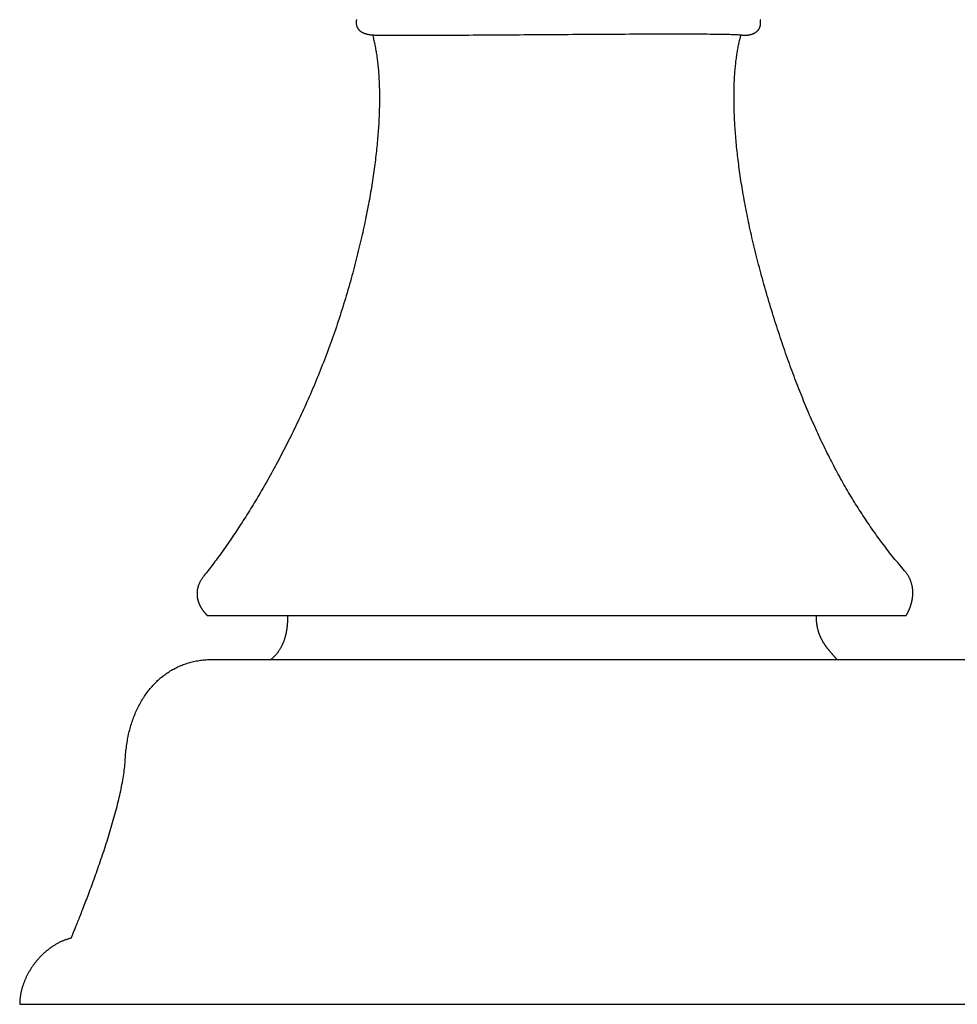
# Model space of a CAD drawing. Extents: x -4.48 to 4.48, y -0.01 to 5.18.
# Drawn here: x -3.19 to -1.11, y 0 to 2.18 of the extents above; entities that cross this region are included whole.
import ezdxf

# ---------------------------------------------------------------- set-up
doc = ezdxf.new("R2010")
doc.units = 0
doc.layers.get('0').update_dxf_attribs({"linetype": 'CONTINUOUS'})

msp = doc.modelspace()

# ---------------------------------------------------------------- linework, layer by layer
for p, q in [((-2.772696, 0.860178), (-1.227304, 0.860178)), ((-3.1875, 0), (3.1875, 0))]:
    msp.add_line(p, q)
for points in [[(-2.44284, 2.17836, 0), (-2.44299, 2.17757, 0), (-2.44312, 2.17679, 0), (-2.44323, 2.17601, 0), (-2.44332, 2.17523, 0), (-2.4434, 2.17446, 0), (-2.44346, 2.1737, 0), (-2.44349, 2.17294, 0), (-2.44352, 2.17218, 0), (-2.44352, 2.17143, 0), (-2.4435, 2.17069, 0), (-2.44346, 2.16995, 0), (-2.44341, 2.16922, 0), (-2.44333, 2.1685, 0), (-2.44324, 2.16778, 0), (-2.44313, 2.16707, 0), (-2.443, 2.16637, 0), (-2.44284, 2.16567, 0), (-2.44267, 2.16498, 0), (-2.44248, 2.1643, 0), (-2.44226, 2.16363, 0), (-2.44203, 2.16296, 0), (-2.44178, 2.16231, 0), (-2.4415, 2.16166, 0), (-2.44121, 2.16102, 0), (-2.44089, 2.16039, 0), (-2.44055, 2.15976, 0), (-2.44019, 2.15915, 0), (-2.43981, 2.15855, 0), (-2.43941, 2.15795, 0), (-2.43899, 2.15737, 0), (-2.43854, 2.15679, 0), (-2.43807, 2.15622, 0), (-2.43758, 2.15567, 0), (-2.43707, 2.15512, 0), (-2.43653, 2.15459, 0), (-2.43597, 2.15407, 0), (-2.43539, 2.15355, 0), (-2.43479, 2.15305, 0), (-2.43416, 2.15256, 0), (-2.43351, 2.15208, 0), (-2.43284, 2.15162, 0), (-2.43214, 2.15116, 0), (-2.43142, 2.15072, 0), (-2.43067, 2.15028, 0), (-2.4299, 2.14987, 0), (-2.42911, 2.14946, 0), (-2.42829, 2.14907, 0), (-2.42745, 2.14869, 0), (-2.42658, 2.14832, 0), (-2.42569, 2.14796, 0), (-2.42477, 2.14762, 0), (-2.42383, 2.1473, 0), (-2.42286, 2.14698, 0), (-2.42187, 2.14668, 0), (-2.42085, 2.1464, 0), (-2.41981, 2.14613, 0), (-2.41874, 2.14587, 0), (-2.41764, 2.14563, 0), (-2.41652, 2.14541, 0), (-2.41537, 2.1452, 0), (-2.41419, 2.145, 0), (-2.41299, 2.14482, 0), (-2.41176, 2.14466, 0), (-2.41051, 2.14451, 0), (-2.40923, 2.14438, 0), (-2.40792, 2.14426, 0), (-2.4065, 2.14416, 0), (-2.40476, 2.14406, 0), (-2.40267, 2.14397, 0), (-2.40024, 2.14388, 0), (-2.39749, 2.14381, 0), (-2.39441, 2.14374, 0), (-2.39102, 2.14368, 0), (-2.38731, 2.14362, 0), (-2.3833, 2.14357, 0), (-2.37899, 2.14352, 0), (-2.3744, 2.14349, 0), (-2.36952, 2.14345, 0), (-2.36436, 2.14343, 0), (-2.35893, 2.14341, 0), (-2.35324, 2.14339, 0), (-2.3473, 2.14338, 0), (-2.3411, 2.14337, 0), (-2.33466, 2.14337, 0), (-2.32798, 2.14338, 0), (-2.32107, 2.14339, 0), (-2.31393, 2.1434, 0), (-2.30658, 2.14342, 0), (-2.29902, 2.14344, 0), (-2.29126, 2.14346, 0), (-2.2833, 2.14349, 0), (-2.27514, 2.14353, 0), (-2.26681, 2.14356, 0), (-2.25829, 2.1436, 0), (-2.24961, 2.14364, 0), (-2.24076, 2.14369, 0), (-2.23176, 2.14374, 0), (-2.2226, 2.14379, 0), (-2.2133, 2.14385, 0), (-2.20386, 2.1439, 0), (-2.19429, 2.14396, 0), (-2.1846, 2.14402, 0), (-2.17479, 2.14408, 0), (-2.16487, 2.14415, 0), (-2.15484, 2.14422, 0), (-2.14472, 2.14428, 0), (-2.13451, 2.14435, 0), (-2.12421, 2.14442, 0), (-2.11383, 2.1445, 0), (-2.10338, 2.14457, 0), (-2.09287, 2.14464, 0), (-2.0823, 2.14471, 0), (-2.07168, 2.14479, 0), (-2.06102, 2.14486, 0), (-2.05032, 2.14494, 0), (-2.03958, 2.14501, 0), (-2.02883, 2.14509, 0), (-2.01805, 2.14516, 0), (-2.00726, 2.14523, 0), (-1.99647, 2.14531, 0), (-1.98568, 2.14538, 0), (-1.9749, 2.14545, 0), (-1.96413, 2.14552, 0), (-1.95339, 2.14559, 0), (-1.94268, 2.14565, 0), (-1.932, 2.14572, 0), (-1.92136, 2.14578, 0), (-1.91077, 2.14584, 0), (-1.90024, 2.1459, 0), (-1.88976, 2.14596, 0), (-1.87936, 2.14602, 0), (-1.86903, 2.14607, 0), (-1.85878, 2.14612, 0), (-1.84863, 2.14617, 0), (-1.83856, 2.14621, 0), (-1.8286, 2.14625, 0), (-1.81875, 2.14629, 0), (-1.80901, 2.14632, 0), (-1.79939, 2.14636, 0), (-1.7899, 2.14638, 0), (-1.78055, 2.14641, 0), (-1.77134, 2.14642, 0), (-1.76227, 2.14644, 0), (-1.75337, 2.14645, 0), (-1.74462, 2.14646, 0), (-1.73604, 2.14646, 0), (-1.72763, 2.14645, 0), (-1.71941, 2.14644, 0), (-1.71138, 2.14643, 0), (-1.70353, 2.14641, 0), (-1.6959, 2.14639, 0), (-1.68846, 2.14636, 0), (-1.68125, 2.14632, 0), (-1.67425, 2.14628, 0), (-1.66749, 2.14623, 0), (-1.66095, 2.14618, 0), (-1.65466, 2.14612, 0), (-1.64862, 2.14605, 0), (-1.64283, 2.14598, 0), (-1.6373, 2.1459, 0), (-1.63204, 2.14581, 0), (-1.62705, 2.14572, 0), (-1.62235, 2.14561, 0), (-1.61793, 2.14551, 0), (-1.61381, 2.14539, 0), (-1.60999, 2.14526, 0), (-1.60647, 2.14513, 0), (-1.60327, 2.14499, 0), (-1.60039, 2.14484, 0), (-1.59784, 2.14469, 0), (-1.59562, 2.14452, 0), (-1.59375, 2.14435, 0), (-1.5922, 2.14416, 0), (-1.59074, 2.144, 0), (-1.58931, 2.14386, 0), (-1.58791, 2.14375, 0), (-1.58653, 2.14367, 0), (-1.58517, 2.14362, 0), (-1.58384, 2.1436, 0), (-1.58254, 2.1436, 0), (-1.58126, 2.14363, 0), (-1.58001, 2.14369, 0), (-1.57878, 2.14377, 0), (-1.57758, 2.14388, 0), (-1.5764, 2.14401, 0), (-1.57525, 2.14417, 0), (-1.57412, 2.14435, 0), (-1.57302, 2.14455, 0), (-1.57195, 2.14478, 0), (-1.57089, 2.14503, 0), (-1.56987, 2.14531, 0), (-1.56887, 2.14561, 0), (-1.56789, 2.14593, 0), (-1.56694, 2.14627, 0), (-1.56601, 2.14663, 0), (-1.56511, 2.14701, 0), (-1.56424, 2.14741, 0), (-1.56339, 2.14784, 0), (-1.56256, 2.14828, 0), (-1.56176, 2.14874, 0), (-1.56099, 2.14922, 0), (-1.56024, 2.14972, 0), (-1.55951, 2.15023, 0), (-1.55881, 2.15077, 0), (-1.55813, 2.15132, 0), (-1.55748, 2.15189, 0), (-1.55685, 2.15247, 0), (-1.55625, 2.15307, 0), (-1.55568, 2.15369, 0), (-1.55512, 2.15432, 0), (-1.5546, 2.15496, 0), (-1.55409, 2.15562, 0), (-1.55362, 2.15629, 0), (-1.55316, 2.15698, 0), (-1.55273, 2.15768, 0), (-1.55233, 2.15839, 0), (-1.55195, 2.15912, 0), (-1.5516, 2.15986, 0), (-1.55126, 2.16061, 0), (-1.55096, 2.16137, 0), (-1.55068, 2.16214, 0), (-1.55042, 2.16292, 0), (-1.55019, 2.16371, 0), (-1.54998, 2.16451, 0), (-1.5498, 2.16532, 0), (-1.54964, 2.16613, 0), (-1.54951, 2.16696, 0), (-1.5494, 2.1678, 0), (-1.54931, 2.16864, 0), (-1.54925, 2.16949, 0), (-1.54921, 2.17034, 0), (-1.5492, 2.1712, 0), (-1.54921, 2.17207, 0), (-1.54925, 2.17295, 0), (-1.54931, 2.17382, 0), (-1.54939, 2.17471, 0), (-1.5495, 2.17559, 0), (-1.54963, 2.17649, 0), (-1.54979, 2.17738, 0), (-1.54997, 2.17828, 0)], [(-2.40747, 2.14422, 0), (-2.40681, 2.14181, 0), (-2.40617, 2.13937, 0), (-2.40553, 2.13688, 0), (-2.40491, 2.13436, 0), (-2.4043, 2.13181, 0), (-2.4037, 2.12921, 0), (-2.40312, 2.12659, 0), (-2.40255, 2.12392, 0), (-2.402, 2.12122, 0), (-2.40146, 2.11849, 0), (-2.40093, 2.11571, 0), (-2.40042, 2.11291, 0), (-2.39992, 2.11006, 0), (-2.39943, 2.10719, 0), (-2.39896, 2.10427, 0), (-2.3985, 2.10132, 0), (-2.39806, 2.09834, 0), (-2.39763, 2.09532, 0), (-2.39722, 2.09227, 0), (-2.39682, 2.08918, 0), (-2.39643, 2.08605, 0), (-2.39607, 2.08289, 0), (-2.39571, 2.0797, 0), (-2.39537, 2.07647, 0), (-2.39505, 2.07321, 0), (-2.39474, 2.06991, 0), (-2.39445, 2.06658, 0), (-2.39418, 2.06321, 0), (-2.39392, 2.05981, 0), (-2.39367, 2.05638, 0), (-2.39344, 2.05291, 0), (-2.39323, 2.04941, 0), (-2.39303, 2.04587, 0), (-2.39286, 2.0423, 0), (-2.39269, 2.0387, 0), (-2.39255, 2.03506, 0), (-2.39242, 2.03139, 0), (-2.3923, 2.02769, 0), (-2.39221, 2.02395, 0), (-2.39213, 2.02018, 0), (-2.39207, 2.01637, 0), (-2.39202, 2.01253, 0), (-2.392, 2.00866, 0), (-2.39199, 2.00476, 0), (-2.392, 2.00082, 0), (-2.39202, 1.99685, 0), (-2.39207, 1.99285, 0), (-2.39213, 1.98881, 0), (-2.39221, 1.98475, 0), (-2.39231, 1.98065, 0), (-2.39242, 1.97651, 0), (-2.39256, 1.97235, 0), (-2.39271, 1.96815, 0), (-2.39288, 1.96392, 0), (-2.39307, 1.95966, 0), (-2.39328, 1.95536, 0), (-2.39351, 1.95104, 0), (-2.39376, 1.94668, 0), (-2.39403, 1.94229, 0), (-2.39432, 1.93787, 0), (-2.39462, 1.93342, 0), (-2.39495, 1.92893, 0), (-2.39529, 1.92442, 0), (-2.39566, 1.91987, 0), (-2.39604, 1.91529, 0), (-2.39645, 1.91068, 0), (-2.39687, 1.90604, 0), (-2.39732, 1.90137, 0), (-2.39779, 1.89667, 0), (-2.39827, 1.89193, 0), (-2.39878, 1.88717, 0), (-2.39931, 1.88237, 0), (-2.39986, 1.87755, 0), (-2.40043, 1.87269, 0), (-2.40102, 1.86781, 0), (-2.40163, 1.86289, 0), (-2.40226, 1.85794, 0), (-2.40292, 1.85296, 0), (-2.40359, 1.84796, 0), (-2.40429, 1.84292, 0), (-2.40501, 1.83785, 0), (-2.40575, 1.83275, 0), (-2.40651, 1.82762, 0), (-2.4073, 1.82247, 0), (-2.40811, 1.81728, 0), (-2.40894, 1.81206, 0), (-2.40979, 1.80682, 0), (-2.41066, 1.80154, 0), (-2.41156, 1.79623, 0), (-2.41248, 1.7909, 0), (-2.41343, 1.78554, 0), (-2.41439, 1.78014, 0), (-2.41538, 1.77472, 0), (-2.41639, 1.76927, 0), (-2.41743, 1.76379, 0), (-2.41849, 1.75828, 0), (-2.41957, 1.75275, 0), (-2.42068, 1.74718, 0), (-2.42181, 1.74159, 0), (-2.42296, 1.73597, 0), (-2.42414, 1.73032, 0), (-2.42535, 1.72464, 0), (-2.42657, 1.71893, 0), (-2.42782, 1.71319, 0), (-2.4291, 1.70743, 0), (-2.4304, 1.70164, 0), (-2.43173, 1.69582, 0), (-2.43307, 1.68997, 0), (-2.43445, 1.6841, 0), (-2.43585, 1.6782, 0), (-2.43727, 1.67227, 0), (-2.43873, 1.66631, 0), (-2.4402, 1.66032, 0), (-2.4417, 1.65431, 0), (-2.44323, 1.64827, 0), (-2.44478, 1.64221, 0), (-2.44636, 1.63611, 0), (-2.44796, 1.62999, 0), (-2.44959, 1.62385, 0), (-2.45125, 1.61767, 0), (-2.45293, 1.61147, 0), (-2.45464, 1.60524, 0), (-2.45638, 1.59899, 0), (-2.45814, 1.59271, 0), (-2.45993, 1.5864, 0), (-2.46175, 1.58007, 0), (-2.46359, 1.57371, 0)], [(-1.53641, 1.57371, 0), (-1.53825, 1.58007, 0), (-1.54007, 1.5864, 0), (-1.54186, 1.59271, 0), (-1.54362, 1.59899, 0), (-1.54535, 1.60524, 0), (-1.54706, 1.61147, 0), (-1.54874, 1.61767, 0), (-1.5504, 1.62385, 0), (-1.55203, 1.62999, 0), (-1.55363, 1.63611, 0), (-1.55521, 1.64221, 0), (-1.55676, 1.64827, 0), (-1.55829, 1.65431, 0), (-1.55979, 1.66032, 0), (-1.56127, 1.66631, 0), (-1.56272, 1.67227, 0), (-1.56414, 1.6782, 0), (-1.56554, 1.6841, 0), (-1.56691, 1.68997, 0), (-1.56826, 1.69582, 0), (-1.56959, 1.70164, 0), (-1.57089, 1.70743, 0), (-1.57217, 1.71319, 0), (-1.57342, 1.71893, 0), (-1.57464, 1.72464, 0), (-1.57585, 1.73032, 0), (-1.57702, 1.73597, 0), (-1.57818, 1.74159, 0), (-1.57931, 1.74718, 0), (-1.58042, 1.75275, 0), (-1.5815, 1.75828, 0), (-1.58256, 1.76379, 0), (-1.58359, 1.76927, 0), (-1.58461, 1.77472, 0), (-1.5856, 1.78014, 0), (-1.58656, 1.78554, 0), (-1.58751, 1.7909, 0), (-1.58843, 1.79623, 0), (-1.58932, 1.80154, 0), (-1.5902, 1.80682, 0), (-1.59105, 1.81206, 0), (-1.59188, 1.81728, 0), (-1.59269, 1.82247, 0), (-1.59348, 1.82762, 0), (-1.59424, 1.83275, 0), (-1.59498, 1.83785, 0), (-1.5957, 1.84292, 0), (-1.5964, 1.84796, 0), (-1.59708, 1.85296, 0), (-1.59773, 1.85794, 0), (-1.59837, 1.86289, 0), (-1.59898, 1.86781, 0), (-1.59957, 1.87269, 0), (-1.60014, 1.87755, 0), (-1.60069, 1.88237, 0), (-1.60122, 1.88717, 0), (-1.60173, 1.89193, 0), (-1.60221, 1.89667, 0), (-1.60268, 1.90137, 0), (-1.60313, 1.90604, 0), (-1.60355, 1.91068, 0), (-1.60396, 1.91529, 0), (-1.60435, 1.91987, 0), (-1.60471, 1.92442, 0), (-1.60506, 1.92893, 0), (-1.60539, 1.93342, 0), (-1.60569, 1.93787, 0), (-1.60598, 1.94229, 0), (-1.60625, 1.94668, 0), (-1.6065, 1.95104, 0), (-1.60673, 1.95536, 0), (-1.60694, 1.95966, 0), (-1.60713, 1.96392, 0), (-1.60731, 1.96815, 0), (-1.60746, 1.97235, 0), (-1.6076, 1.97651, 0), (-1.60771, 1.98065, 0), (-1.60781, 1.98475, 0), (-1.6079, 1.98881, 0), (-1.60796, 1.99285, 0), (-1.608, 1.99685, 0), (-1.60803, 2.00082, 0), (-1.60804, 2.00476, 0), (-1.60803, 2.00866, 0), (-1.60801, 2.01253, 0), (-1.60797, 2.01637, 0), (-1.60791, 2.02018, 0), (-1.60783, 2.02395, 0), (-1.60774, 2.02769, 0), (-1.60762, 2.03139, 0), (-1.6075, 2.03506, 0), (-1.60735, 2.0387, 0), (-1.60719, 2.0423, 0), (-1.60701, 2.04587, 0), (-1.60682, 2.04941, 0), (-1.60661, 2.05291, 0), (-1.60638, 2.05638, 0), (-1.60614, 2.05981, 0), (-1.60588, 2.06321, 0), (-1.60561, 2.06658, 0), (-1.60532, 2.06991, 0), (-1.60501, 2.07321, 0), (-1.60469, 2.07647, 0), (-1.60436, 2.0797, 0), (-1.604, 2.08289, 0), (-1.60364, 2.08605, 0), (-1.60326, 2.08918, 0), (-1.60286, 2.09227, 0), (-1.60245, 2.09532, 0), (-1.60202, 2.09834, 0), (-1.60158, 2.10132, 0), (-1.60113, 2.10427, 0), (-1.60066, 2.10719, 0), (-1.60018, 2.11006, 0), (-1.59968, 2.11291, 0), (-1.59917, 2.11571, 0), (-1.59864, 2.11849, 0), (-1.5981, 2.12122, 0), (-1.59755, 2.12392, 0), (-1.59699, 2.12659, 0), (-1.59641, 2.12921, 0), (-1.59581, 2.13181, 0), (-1.59521, 2.13436, 0), (-1.59459, 2.13688, 0), (-1.59396, 2.13937, 0), (-1.59331, 2.14181, 0), (-1.59266, 2.14422, 0)], [(-2.46359, 1.57371, 0), (-2.46546, 1.56735, 0), (-2.46735, 1.561, 0), (-2.46926, 1.55467, 0), (-2.47119, 1.54835, 0), (-2.47314, 1.54205, 0), (-2.47511, 1.53576, 0), (-2.4771, 1.52949, 0), (-2.47911, 1.52324, 0), (-2.48114, 1.517, 0), (-2.48319, 1.51078, 0), (-2.48526, 1.50457, 0), (-2.48735, 1.49839, 0), (-2.48946, 1.49221, 0), (-2.49158, 1.48606, 0), (-2.49372, 1.47992, 0), (-2.49589, 1.4738, 0), (-2.49806, 1.4677, 0), (-2.50026, 1.46162, 0), (-2.50247, 1.45555, 0), (-2.5047, 1.4495, 0), (-2.50694, 1.44348, 0), (-2.5092, 1.43746, 0), (-2.51148, 1.43147, 0), (-2.51377, 1.4255, 0), (-2.51607, 1.41955, 0), (-2.51839, 1.41361, 0), (-2.52073, 1.4077, 0), (-2.52308, 1.4018, 0), (-2.52544, 1.39593, 0), (-2.52782, 1.39007, 0), (-2.53021, 1.38424, 0), (-2.53262, 1.37842, 0), (-2.53503, 1.37263, 0), (-2.53746, 1.36686, 0), (-2.5399, 1.36111, 0), (-2.54236, 1.35538, 0), (-2.54482, 1.34967, 0), (-2.5473, 1.34398, 0), (-2.54979, 1.33832, 0), (-2.55229, 1.33267, 0), (-2.5548, 1.32705, 0), (-2.55732, 1.32145, 0), (-2.55985, 1.31588, 0), (-2.56239, 1.31033, 0), (-2.56494, 1.3048, 0), (-2.5675, 1.29929, 0), (-2.57007, 1.29381, 0), (-2.57265, 1.28835, 0), (-2.57523, 1.28291, 0), (-2.57783, 1.2775, 0), (-2.58043, 1.27211, 0), (-2.58304, 1.26674, 0), (-2.58565, 1.26141, 0), (-2.58828, 1.25609, 0), (-2.59091, 1.2508, 0), (-2.59354, 1.24554, 0), (-2.59619, 1.2403, 0), (-2.59884, 1.23508, 0), (-2.60149, 1.22989, 0), (-2.60415, 1.22473, 0), (-2.60682, 1.21959, 0), (-2.60949, 1.21448, 0), (-2.61216, 1.2094, 0), (-2.61484, 1.20434, 0), (-2.61753, 1.19931, 0), (-2.62021, 1.19431, 0), (-2.6229, 1.18933, 0), (-2.6256, 1.18438, 0), (-2.62829, 1.17946, 0), (-2.63099, 1.17456, 0), (-2.63369, 1.1697, 0), (-2.6364, 1.16486, 0), (-2.6391, 1.16005, 0), (-2.64181, 1.15527, 0), (-2.64452, 1.15052, 0), (-2.64723, 1.14579, 0), (-2.64994, 1.1411, 0), (-2.65265, 1.13643, 0), (-2.65536, 1.13179, 0), (-2.65807, 1.12719, 0), (-2.66078, 1.12261, 0), (-2.66349, 1.11806, 0), (-2.66619, 1.11355, 0), (-2.6689, 1.10906, 0), (-2.67161, 1.1046, 0), (-2.67431, 1.10018, 0), (-2.67701, 1.09578, 0), (-2.67971, 1.09142, 0), (-2.68241, 1.08709, 0), (-2.6851, 1.08279, 0), (-2.68779, 1.07852, 0), (-2.69048, 1.07428, 0), (-2.69316, 1.07008, 0), (-2.69584, 1.06591, 0), (-2.69852, 1.06177, 0), (-2.70119, 1.05766, 0), (-2.70385, 1.05358, 0), (-2.70651, 1.04954, 0), (-2.70917, 1.04553, 0), (-2.71182, 1.04156, 0), (-2.71446, 1.03762, 0), (-2.7171, 1.03371, 0), (-2.71973, 1.02983, 0), (-2.72235, 1.02599, 0), (-2.72497, 1.02219, 0), (-2.72758, 1.01842, 0), (-2.73018, 1.01468, 0), (-2.73277, 1.01098, 0), (-2.73536, 1.00731, 0), (-2.73793, 1.00368, 0), (-2.7405, 1.00009, 0), (-2.74306, 0.996526, 0), (-2.74561, 0.993002, 0), (-2.74815, 0.989514, 0), (-2.75068, 0.986062, 0), (-2.7532, 0.982646, 0), (-2.75571, 0.979267, 0), (-2.75821, 0.975925, 0), (-2.7607, 0.972619, 0), (-2.76318, 0.969351, 0), (-2.76564, 0.966121, 0), (-2.7681, 0.962927, 0), (-2.77054, 0.959772, 0), (-2.77297, 0.956654, 0), (-2.77539, 0.953575, 0), (-2.77779, 0.950534, 0), (-2.78018, 0.947531, 0)], [(-1.2309, 0.958936, 0), (-1.23396, 0.962488, 0), (-1.23701, 0.966057, 0), (-1.24005, 0.969643, 0), (-1.24308, 0.973246, 0), (-1.24609, 0.976866, 0), (-1.2491, 0.980503, 0), (-1.25209, 0.984158, 0), (-1.25506, 0.98783, 0), (-1.25803, 0.991519, 0), (-1.26099, 0.995226, 0), (-1.26393, 0.998951, 0), (-1.26686, 1.00269, 0), (-1.26978, 1.00645, 0), (-1.27269, 1.01023, 0), (-1.27558, 1.01403, 0), (-1.27847, 1.01784, 0), (-1.28134, 1.02167, 0), (-1.2842, 1.02552, 0), (-1.28705, 1.02939, 0), (-1.28989, 1.03328, 0), (-1.29271, 1.03719, 0), (-1.29553, 1.04111, 0), (-1.29833, 1.04505, 0), (-1.30113, 1.04901, 0), (-1.30391, 1.053, 0), (-1.30668, 1.057, 0), (-1.30944, 1.06101, 0), (-1.31218, 1.06505, 0), (-1.31492, 1.06911, 0), (-1.31765, 1.07318, 0), (-1.32036, 1.07728, 0), (-1.32307, 1.08139, 0), (-1.32576, 1.08553, 0), (-1.32844, 1.08968, 0), (-1.33111, 1.09386, 0), (-1.33377, 1.09805, 0), (-1.33642, 1.10226, 0), (-1.33906, 1.1065, 0), (-1.34169, 1.11075, 0), (-1.34431, 1.11502, 0), (-1.34692, 1.11932, 0), (-1.34951, 1.12363, 0), (-1.3521, 1.12797, 0), (-1.35468, 1.13232, 0), (-1.35724, 1.1367, 0), (-1.3598, 1.14109, 0), (-1.36234, 1.14551, 0), (-1.36488, 1.14995, 0), (-1.3674, 1.15441, 0), (-1.36992, 1.15889, 0), (-1.37242, 1.16339, 0), (-1.37492, 1.16791, 0), (-1.3774, 1.17245, 0), (-1.37987, 1.17702, 0), (-1.38234, 1.1816, 0), (-1.38479, 1.18621, 0), (-1.38724, 1.19084, 0), (-1.38967, 1.19549, 0), (-1.3921, 1.20017, 0), (-1.39451, 1.20486, 0), (-1.39692, 1.20958, 0), (-1.39931, 1.21431, 0), (-1.4017, 1.21908, 0), (-1.40408, 1.22386, 0), (-1.40644, 1.22866, 0), (-1.4088, 1.23349, 0), (-1.41115, 1.23834, 0), (-1.41349, 1.24321, 0), (-1.41582, 1.24811, 0), (-1.41814, 1.25303, 0), (-1.42045, 1.25797, 0), (-1.42275, 1.26293, 0), (-1.42504, 1.26792, 0), (-1.42733, 1.27293, 0), (-1.4296, 1.27796, 0), (-1.43187, 1.28302, 0), (-1.43412, 1.28809, 0), (-1.43637, 1.2932, 0), (-1.43861, 1.29832, 0), (-1.44084, 1.30347, 0), (-1.44306, 1.30865, 0), (-1.44527, 1.31384, 0), (-1.44747, 1.31907, 0), (-1.44967, 1.32431, 0), (-1.45185, 1.32958, 0), (-1.45403, 1.33487, 0), (-1.4562, 1.34019, 0), (-1.45836, 1.34553, 0), (-1.46051, 1.3509, 0), (-1.46265, 1.35629, 0), (-1.46479, 1.3617, 0), (-1.46692, 1.36714, 0), (-1.46903, 1.37261, 0), (-1.47114, 1.3781, 0), (-1.47324, 1.38361, 0), (-1.47534, 1.38915, 0), (-1.47742, 1.39471, 0), (-1.4795, 1.4003, 0), (-1.48157, 1.40592, 0), (-1.48363, 1.41156, 0), (-1.48568, 1.41722, 0), (-1.48773, 1.42291, 0), (-1.48977, 1.42863, 0), (-1.4918, 1.43437, 0), (-1.49382, 1.44014, 0), (-1.49583, 1.44593, 0), (-1.49784, 1.45175, 0), (-1.49984, 1.4576, 0), (-1.50183, 1.46347, 0), (-1.50381, 1.46936, 0), (-1.50579, 1.47529, 0), (-1.50775, 1.48124, 0), (-1.50972, 1.48721, 0), (-1.51167, 1.49322, 0), (-1.51361, 1.49925, 0), (-1.51555, 1.5053, 0), (-1.51749, 1.51139, 0), (-1.51941, 1.5175, 0), (-1.52133, 1.52363, 0), (-1.52324, 1.5298, 0), (-1.52514, 1.53599, 0), (-1.52703, 1.54221, 0), (-1.52892, 1.54845, 0), (-1.5308, 1.55473, 0), (-1.53268, 1.56103, 0), (-1.53455, 1.56735, 0), (-1.53641, 1.57371, 0)], [(-1.2273, 0.860178, 0), (-1.2273, 0.860188, 0), (-1.22728, 0.860218, 0), (-1.22725, 0.860267, 0), (-1.2272, 0.860336, 0), (-1.22715, 0.860424, 0), (-1.22708, 0.860532, 0), (-1.227, 0.860658, 0), (-1.22691, 0.860803, 0), (-1.22681, 0.860966, 0), (-1.2267, 0.861148, 0), (-1.22658, 0.861348, 0), (-1.22645, 0.861566, 0), (-1.22631, 0.861802, 0), (-1.22616, 0.862055, 0), (-1.22601, 0.862326, 0), (-1.22584, 0.862614, 0), (-1.22567, 0.862919, 0), (-1.22549, 0.863241, 0), (-1.2253, 0.86358, 0), (-1.2251, 0.863935, 0), (-1.2249, 0.864307, 0), (-1.22469, 0.864695, 0), (-1.22448, 0.865098, 0), (-1.22426, 0.865518, 0), (-1.22403, 0.865953, 0), (-1.2238, 0.866404, 0), (-1.22356, 0.86687, 0), (-1.22332, 0.86735, 0), (-1.22308, 0.867846, 0), (-1.22283, 0.868357, 0), (-1.22258, 0.868882, 0), (-1.22233, 0.869421, 0), (-1.22207, 0.869974, 0), (-1.22181, 0.870542, 0), (-1.22154, 0.871123, 0), (-1.22128, 0.871718, 0), (-1.22101, 0.872326, 0), (-1.22075, 0.872947, 0), (-1.22048, 0.873582, 0), (-1.22021, 0.874229, 0), (-1.21994, 0.874889, 0), (-1.21967, 0.875561, 0), (-1.2194, 0.876246, 0), (-1.21913, 0.876943, 0), (-1.21887, 0.877652, 0), (-1.2186, 0.878372, 0), (-1.21834, 0.879104, 0), (-1.21808, 0.879848, 0), (-1.21782, 0.880603, 0), (-1.21756, 0.881368, 0), (-1.2173, 0.882145, 0), (-1.21705, 0.882932, 0), (-1.2168, 0.88373, 0), (-1.21656, 0.884538, 0), (-1.21632, 0.885356, 0), (-1.21609, 0.886184, 0), (-1.21585, 0.887022, 0), (-1.21563, 0.887869, 0), (-1.21541, 0.888726, 0), (-1.2152, 0.889592, 0), (-1.21499, 0.890467, 0), (-1.21479, 0.891351, 0), (-1.21459, 0.892243, 0), (-1.2144, 0.893144, 0), (-1.21422, 0.894053, 0), (-1.21405, 0.89497, 0), (-1.21389, 0.895895, 0), (-1.21373, 0.896828, 0), (-1.21358, 0.897768, 0), (-1.21345, 0.898716, 0), (-1.21332, 0.899671, 0), (-1.2132, 0.900633, 0), (-1.21309, 0.901602, 0), (-1.21299, 0.902577, 0), (-1.2129, 0.903559, 0), (-1.21282, 0.904547, 0), (-1.21276, 0.905541, 0), (-1.2127, 0.906541, 0), (-1.21266, 0.907547, 0), (-1.21263, 0.908558, 0), (-1.21261, 0.909574, 0), (-1.21261, 0.910596, 0), (-1.21262, 0.911623, 0), (-1.21264, 0.912654, 0), (-1.21267, 0.91369, 0), (-1.21272, 0.914731, 0), (-1.21279, 0.915775, 0), (-1.21286, 0.916824, 0), (-1.21296, 0.917877, 0), (-1.21307, 0.918933, 0), (-1.21319, 0.919993, 0), (-1.21333, 0.921056, 0), (-1.21349, 0.922123, 0), (-1.21367, 0.923192, 0), (-1.21386, 0.924264, 0), (-1.21407, 0.925338, 0), (-1.21429, 0.926416, 0), (-1.21454, 0.927495, 0), (-1.2148, 0.928576, 0), (-1.21508, 0.929659, 0), (-1.21538, 0.930744, 0), (-1.2157, 0.93183, 0), (-1.21604, 0.932918, 0), (-1.2164, 0.934007, 0), (-1.21678, 0.935096, 0), (-1.21718, 0.936187, 0), (-1.2176, 0.937278, 0), (-1.21804, 0.938369, 0), (-1.21851, 0.939461, 0), (-1.21899, 0.940553, 0), (-1.2195, 0.941644, 0), (-1.22003, 0.942735, 0), (-1.22058, 0.943826, 0), (-1.22116, 0.944916, 0), (-1.22176, 0.946005, 0), (-1.22238, 0.947093, 0), (-1.22303, 0.948179, 0), (-1.2237, 0.949264, 0), (-1.2244, 0.950348, 0), (-1.22512, 0.95143, 0), (-1.22587, 0.952509, 0), (-1.22664, 0.953587, 0), (-1.22744, 0.954662, 0), (-1.22826, 0.955735, 0), (-1.22912, 0.956805, 0), (-1.22999, 0.957872, 0), (-1.2309, 0.958936, 0)], [(-2.78018, 0.947531, 0), (-2.78107, 0.946403, 0), (-2.78193, 0.945278, 0), (-2.78276, 0.944156, 0), (-2.78355, 0.943038, 0), (-2.78432, 0.941923, 0), (-2.78506, 0.940811, 0), (-2.78577, 0.939704, 0), (-2.78645, 0.9386, 0), (-2.7871, 0.9375, 0), (-2.78773, 0.936403, 0), (-2.78832, 0.935311, 0), (-2.78889, 0.934223, 0), (-2.78944, 0.933139, 0), (-2.78995, 0.932059, 0), (-2.79045, 0.930984, 0), (-2.79091, 0.929913, 0), (-2.79135, 0.928847, 0), (-2.79177, 0.927785, 0), (-2.79216, 0.926728, 0), (-2.79253, 0.925676, 0), (-2.79287, 0.924629, 0), (-2.79319, 0.923587, 0), (-2.79349, 0.92255, 0), (-2.79376, 0.921518, 0), (-2.79401, 0.920491, 0), (-2.79424, 0.91947, 0), (-2.79445, 0.918454, 0), (-2.79464, 0.917444, 0), (-2.79481, 0.916439, 0), (-2.79496, 0.91544, 0), (-2.79508, 0.914447, 0), (-2.79519, 0.91346, 0), (-2.79528, 0.912479, 0), (-2.79535, 0.911504, 0), (-2.7954, 0.910535, 0), (-2.79544, 0.909573, 0), (-2.79545, 0.908617, 0), (-2.79545, 0.907667, 0), (-2.79544, 0.906724, 0), (-2.7954, 0.905787, 0), (-2.79535, 0.904858, 0), (-2.79529, 0.903935, 0), (-2.79521, 0.903019, 0), (-2.79511, 0.90211, 0), (-2.795, 0.901208, 0), (-2.79487, 0.900314, 0), (-2.79474, 0.899426, 0), (-2.79458, 0.898547, 0), (-2.79442, 0.897674, 0), (-2.79424, 0.896809, 0), (-2.79405, 0.895952, 0), (-2.79385, 0.895103, 0), (-2.79364, 0.894261, 0), (-2.79341, 0.893427, 0), (-2.79318, 0.892602, 0), (-2.79293, 0.891784, 0), (-2.79268, 0.890975, 0), (-2.79241, 0.890174, 0), (-2.79214, 0.889381, 0), (-2.79185, 0.888597, 0), (-2.79156, 0.887821, 0), (-2.79126, 0.887054, 0), (-2.79096, 0.886296, 0), (-2.79064, 0.885547, 0), (-2.79032, 0.884807, 0), (-2.78999, 0.884075, 0), (-2.78966, 0.883353, 0), (-2.78932, 0.88264, 0), (-2.78897, 0.881936, 0), (-2.78862, 0.881242, 0), (-2.78827, 0.880557, 0), (-2.78791, 0.879882, 0), (-2.78754, 0.879217, 0), (-2.78718, 0.878561, 0), (-2.78681, 0.877915, 0), (-2.78643, 0.877279, 0), (-2.78606, 0.876653, 0), (-2.78568, 0.876037, 0), (-2.7853, 0.875432, 0), (-2.78492, 0.874836, 0), (-2.78454, 0.874252, 0), (-2.78416, 0.873677, 0), (-2.78378, 0.873113, 0), (-2.7834, 0.87256, 0), (-2.78302, 0.872018, 0), (-2.78264, 0.871487, 0), (-2.78226, 0.870966, 0), (-2.78189, 0.870457, 0), (-2.78151, 0.869958, 0), (-2.78114, 0.869471, 0), (-2.78077, 0.868995, 0), (-2.78041, 0.868531, 0), (-2.78005, 0.868078, 0), (-2.77969, 0.867637, 0), (-2.77934, 0.867207, 0), (-2.77899, 0.86679, 0), (-2.77865, 0.866384, 0), (-2.77831, 0.86599, 0), (-2.77798, 0.865608, 0), (-2.77766, 0.865238, 0), (-2.77734, 0.86488, 0), (-2.77703, 0.864535, 0), (-2.77672, 0.864202, 0), (-2.77643, 0.863882, 0), (-2.77614, 0.863574, 0), (-2.77586, 0.863279, 0), (-2.77559, 0.862997, 0), (-2.77534, 0.862728, 0), (-2.77509, 0.862471, 0), (-2.77485, 0.862228, 0), (-2.77462, 0.861998, 0), (-2.7744, 0.861781, 0), (-2.77419, 0.861577, 0), (-2.774, 0.861387, 0), (-2.77381, 0.86121, 0), (-2.77364, 0.861047, 0), (-2.77348, 0.860898, 0), (-2.77334, 0.860763, 0), (-2.77321, 0.860641, 0), (-2.77309, 0.860533, 0), (-2.77299, 0.860439, 0), (-2.7729, 0.86036, 0), (-2.77283, 0.860295, 0), (-2.77277, 0.860244, 0), (-2.77273, 0.860207, 0), (-2.7727, 0.860185, 0), (-2.7727, 0.860178, 0)], [(-2.59572, 0.860113, 0), (-2.59572, 0.860101, 0), (-2.59572, 0.860066, 0), (-2.59571, 0.860006, 0), (-2.59571, 0.859924, 0), (-2.5957, 0.859818, 0), (-2.59569, 0.85969, 0), (-2.59568, 0.85954, 0), (-2.59567, 0.859368, 0), (-2.59566, 0.859173, 0), (-2.59564, 0.858958, 0), (-2.59563, 0.858721, 0), (-2.59561, 0.858463, 0), (-2.5956, 0.858184, 0), (-2.59559, 0.857885, 0), (-2.59557, 0.857566, 0), (-2.59556, 0.857227, 0), (-2.59554, 0.856868, 0), (-2.59553, 0.856491, 0), (-2.59552, 0.856094, 0), (-2.59551, 0.855679, 0), (-2.5955, 0.855245, 0), (-2.59549, 0.854793, 0), (-2.59548, 0.854323, 0), (-2.59547, 0.853836, 0), (-2.59547, 0.853332, 0), (-2.59547, 0.85281, 0), (-2.59546, 0.852272, 0), (-2.59547, 0.851717, 0), (-2.59547, 0.851146, 0), (-2.59547, 0.85056, 0), (-2.59548, 0.849958, 0), (-2.59549, 0.84934, 0), (-2.59551, 0.848708, 0), (-2.59552, 0.84806, 0), (-2.59554, 0.847399, 0), (-2.59557, 0.846723, 0), (-2.5956, 0.846033, 0), (-2.59563, 0.84533, 0), (-2.59566, 0.844613, 0), (-2.5957, 0.843884, 0), (-2.59574, 0.843141, 0), (-2.59579, 0.842386, 0), (-2.59584, 0.841619, 0), (-2.5959, 0.84084, 0), (-2.59596, 0.84005, 0), (-2.59602, 0.839248, 0), (-2.5961, 0.838435, 0), (-2.59617, 0.837611, 0), (-2.59625, 0.836777, 0), (-2.59634, 0.835933, 0), (-2.59643, 0.835079, 0), (-2.59653, 0.834215, 0), (-2.59664, 0.833341, 0), (-2.59675, 0.832459, 0), (-2.59687, 0.831568, 0), (-2.59699, 0.830668, 0), (-2.59712, 0.82976, 0), (-2.59726, 0.828845, 0), (-2.5974, 0.827921, 0), (-2.59755, 0.82699, 0), (-2.59771, 0.826052, 0), (-2.59788, 0.825108, 0), (-2.59805, 0.824156, 0), (-2.59824, 0.823199, 0), (-2.59843, 0.822236, 0), (-2.59862, 0.821266, 0), (-2.59883, 0.820292, 0), (-2.59904, 0.819312, 0), (-2.59927, 0.818328, 0), (-2.5995, 0.817339, 0), (-2.59974, 0.816346, 0), (-2.59999, 0.815349, 0), (-2.60025, 0.814348, 0), (-2.60052, 0.813343, 0), (-2.60079, 0.812336, 0), (-2.60108, 0.811326, 0), (-2.60138, 0.810313, 0), (-2.60168, 0.809298, 0), (-2.602, 0.80828, 0), (-2.60233, 0.807262, 0), (-2.60267, 0.806241, 0), (-2.60302, 0.80522, 0), (-2.60337, 0.804198, 0), (-2.60374, 0.803175, 0), (-2.60413, 0.802151, 0), (-2.60452, 0.801128, 0), (-2.60492, 0.800105, 0), (-2.60534, 0.799083, 0), (-2.60576, 0.798061, 0), (-2.6062, 0.797041, 0), (-2.60665, 0.796022, 0), (-2.60712, 0.795005, 0), (-2.60759, 0.793989, 0), (-2.60808, 0.792976, 0), (-2.60858, 0.791965, 0), (-2.60909, 0.790957, 0), (-2.60962, 0.789953, 0), (-2.61016, 0.788951, 0), (-2.61071, 0.787954, 0), (-2.61128, 0.78696, 0), (-2.61186, 0.78597, 0), (-2.61245, 0.784985, 0), (-2.61306, 0.784005, 0), (-2.61368, 0.78303, 0), (-2.61431, 0.78206, 0), (-2.61496, 0.781096, 0), (-2.61563, 0.780138, 0), (-2.61631, 0.779186, 0), (-2.617, 0.77824, 0), (-2.61771, 0.777301, 0), (-2.61843, 0.776369, 0), (-2.61917, 0.775445, 0), (-2.61993, 0.774528, 0), (-2.6207, 0.773619, 0), (-2.62148, 0.772719, 0), (-2.62229, 0.771826, 0), (-2.62311, 0.770943, 0), (-2.62394, 0.770069, 0), (-2.62479, 0.769203, 0), (-2.62566, 0.768348, 0), (-2.62654, 0.767502, 0), (-2.62744, 0.766667, 0), (-2.62836, 0.765842, 0), (-2.6293, 0.765027, 0), (-2.63025, 0.764224, 0), (-2.63122, 0.763432, 0), (-2.63221, 0.762651, 0)], [(-1.42676, 0.860178, 0), (-1.42676, 0.858898, 0), (-1.42674, 0.85763, 0), (-1.42671, 0.856374, 0), (-1.42668, 0.85513, 0), (-1.42663, 0.853897, 0), (-1.42657, 0.852676, 0), (-1.4265, 0.851466, 0), (-1.42642, 0.850268, 0), (-1.42633, 0.849081, 0), (-1.42623, 0.847905, 0), (-1.42612, 0.84674, 0), (-1.426, 0.845586, 0), (-1.42587, 0.844443, 0), (-1.42573, 0.843311, 0), (-1.42558, 0.84219, 0), (-1.42542, 0.841079, 0), (-1.42526, 0.839979, 0), (-1.42508, 0.83889, 0), (-1.4249, 0.83781, 0), (-1.4247, 0.836741, 0), (-1.4245, 0.835682, 0), (-1.42429, 0.834634, 0), (-1.42407, 0.833595, 0), (-1.42384, 0.832566, 0), (-1.42361, 0.831547, 0), (-1.42337, 0.830538, 0), (-1.42312, 0.829538, 0), (-1.42286, 0.828548, 0), (-1.42259, 0.827568, 0), (-1.42232, 0.826596, 0), (-1.42204, 0.825634, 0), (-1.42175, 0.824682, 0), (-1.42146, 0.823738, 0), (-1.42116, 0.822803, 0), (-1.42085, 0.821877, 0), (-1.42053, 0.82096, 0), (-1.42021, 0.820052, 0), (-1.41988, 0.819153, 0), (-1.41955, 0.818262, 0), (-1.41921, 0.817379, 0), (-1.41886, 0.816505, 0), (-1.41851, 0.815639, 0), (-1.41815, 0.814781, 0), (-1.41779, 0.813932, 0), (-1.41742, 0.81309, 0), (-1.41705, 0.812256, 0), (-1.41667, 0.81143, 0), (-1.41628, 0.810612, 0), (-1.41589, 0.809802, 0), (-1.4155, 0.808999, 0), (-1.4151, 0.808203, 0), (-1.4147, 0.807415, 0), (-1.41429, 0.806634, 0), (-1.41388, 0.80586, 0), (-1.41346, 0.805094, 0), (-1.41304, 0.804334, 0), (-1.41261, 0.803582, 0), (-1.41219, 0.802836, 0), (-1.41175, 0.802097, 0), (-1.41132, 0.801364, 0), (-1.41088, 0.800638, 0), (-1.41044, 0.799919, 0), (-1.40999, 0.799206, 0), (-1.40955, 0.798499, 0), (-1.40909, 0.797798, 0), (-1.40864, 0.797104, 0), (-1.40818, 0.796415, 0), (-1.40773, 0.795732, 0), (-1.40726, 0.795056, 0), (-1.4068, 0.794384, 0), (-1.40634, 0.793719, 0), (-1.40587, 0.793059, 0), (-1.4054, 0.792405, 0), (-1.40493, 0.791756, 0), (-1.40445, 0.791112, 0), (-1.40398, 0.790473, 0), (-1.40351, 0.78984, 0), (-1.40303, 0.789211, 0), (-1.40255, 0.788588, 0), (-1.40207, 0.787969, 0), (-1.40159, 0.787355, 0), (-1.40111, 0.786746, 0), (-1.40063, 0.786141, 0), (-1.40015, 0.78554, 0), (-1.39967, 0.784944, 0), (-1.39919, 0.784353, 0), (-1.39871, 0.783765, 0), (-1.39823, 0.783182, 0), (-1.39774, 0.782602, 0), (-1.39726, 0.782027, 0), (-1.39678, 0.781455, 0), (-1.3963, 0.780887, 0), (-1.39582, 0.780323, 0), (-1.39535, 0.779762, 0), (-1.39487, 0.779204, 0), (-1.39439, 0.77865, 0), (-1.39392, 0.7781, 0), (-1.39345, 0.777552, 0), (-1.39297, 0.777008, 0), (-1.3925, 0.776466, 0), (-1.39204, 0.775928, 0), (-1.39157, 0.775392, 0), (-1.39111, 0.774859, 0), (-1.39064, 0.774329, 0), (-1.39018, 0.773801, 0), (-1.38973, 0.773276, 0), (-1.38927, 0.772753, 0), (-1.38882, 0.772232, 0), (-1.38837, 0.771714, 0), (-1.38792, 0.771197, 0), (-1.38748, 0.770683, 0), (-1.38704, 0.770171, 0), (-1.38661, 0.76966, 0), (-1.38617, 0.769151, 0), (-1.38574, 0.768644, 0), (-1.38532, 0.768138, 0), (-1.38489, 0.767634, 0), (-1.38448, 0.767131, 0), (-1.38406, 0.766629, 0), (-1.38365, 0.766129, 0), (-1.38325, 0.76563, 0), (-1.38285, 0.765131, 0), (-1.38245, 0.764634, 0), (-1.38206, 0.764137, 0), (-1.38167, 0.763641, 0), (-1.38129, 0.763146, 0), (-1.38092, 0.762651, 0)], [(-3.07335, 0.147359, 0), (-3.07332, 0.147435, 0), (-3.07322, 0.14766, 0), (-3.07307, 0.148034, 0), (-3.07285, 0.148553, 0), (-3.07257, 0.149215, 0), (-3.07223, 0.150017, 0), (-3.07184, 0.150959, 0), (-3.07138, 0.152037, 0), (-3.07088, 0.153249, 0), (-3.07032, 0.154594, 0), (-3.06971, 0.156068, 0), (-3.06904, 0.157669, 0), (-3.06833, 0.159396, 0), (-3.06757, 0.161246, 0), (-3.06676, 0.163216, 0), (-3.0659, 0.165305, 0), (-3.065, 0.16751, 0), (-3.06406, 0.169829, 0), (-3.06307, 0.17226, 0), (-3.06204, 0.174801, 0), (-3.06097, 0.177449, 0), (-3.05986, 0.180201, 0), (-3.05872, 0.183057, 0), (-3.05754, 0.186013, 0), (-3.05632, 0.189067, 0), (-3.05507, 0.192218, 0), (-3.05378, 0.195462, 0), (-3.05247, 0.198798, 0), (-3.05112, 0.202223, 0), (-3.04975, 0.205735, 0), (-3.04834, 0.209332, 0), (-3.04691, 0.213012, 0), (-3.04546, 0.216772, 0), (-3.04398, 0.22061, 0), (-3.04248, 0.224524, 0), (-3.04095, 0.228511, 0), (-3.03941, 0.23257, 0), (-3.03784, 0.236698, 0), (-3.03626, 0.240892, 0), (-3.03466, 0.245152, 0), (-3.03305, 0.249473, 0), (-3.03142, 0.253855, 0), (-3.02978, 0.258295, 0), (-3.02813, 0.26279, 0), (-3.02646, 0.267339, 0), (-3.02479, 0.271939, 0), (-3.02311, 0.276588, 0), (-3.02142, 0.281283, 0), (-3.01972, 0.286023, 0), (-3.01802, 0.290805, 0), (-3.01632, 0.295627, 0), (-3.01462, 0.300487, 0), (-3.01291, 0.305382, 0), (-3.01121, 0.31031, 0), (-3.0095, 0.315269, 0), (-3.0078, 0.320257, 0), (-3.00611, 0.325271, 0), (-3.00442, 0.33031, 0), (-3.00273, 0.33537, 0), (-3.00106, 0.340451, 0), (-2.99939, 0.345548, 0), (-2.99773, 0.350661, 0), (-2.99609, 0.355787, 0), (-2.99445, 0.360923, 0), (-2.99284, 0.366069, 0), (-2.99123, 0.37122, 0), (-2.98964, 0.376375, 0), (-2.98807, 0.381532, 0), (-2.98652, 0.386689, 0), (-2.98499, 0.391843, 0), (-2.98348, 0.396991, 0), (-2.982, 0.402133, 0), (-2.98053, 0.407265, 0), (-2.97909, 0.412385, 0), (-2.97768, 0.417492, 0), (-2.9763, 0.422582, 0), (-2.97494, 0.427654, 0), (-2.97361, 0.432705, 0), (-2.97232, 0.437733, 0), (-2.97106, 0.442736, 0), (-2.96983, 0.447711, 0), (-2.96863, 0.452657, 0), (-2.96748, 0.457571, 0), (-2.96636, 0.462451, 0), (-2.96527, 0.467294, 0), (-2.96423, 0.472099, 0), (-2.96323, 0.476862, 0), (-2.96227, 0.481583, 0), (-2.96135, 0.486258, 0), (-2.96048, 0.490886, 0), (-2.95966, 0.495463, 0), (-2.95888, 0.499989, 0), (-2.95815, 0.50446, 0), (-2.95747, 0.508875, 0), (-2.95684, 0.51323, 0), (-2.95626, 0.517525, 0), (-2.95574, 0.521756, 0), (-2.95527, 0.525921, 0), (-2.95486, 0.530019, 0), (-2.9545, 0.534047, 0), (-2.9542, 0.538002, 0), (-2.95396, 0.541883, 0), (-2.95375, 0.545711, 0), (-2.95349, 0.549517, 0), (-2.9532, 0.553298, 0), (-2.95287, 0.557055, 0), (-2.9525, 0.560787, 0), (-2.95209, 0.564494, 0), (-2.95164, 0.568175, 0), (-2.95116, 0.571831, 0), (-2.95063, 0.575461, 0), (-2.95007, 0.579065, 0), (-2.94947, 0.582643, 0), (-2.94883, 0.586193, 0), (-2.94816, 0.589717, 0), (-2.94745, 0.593214, 0), (-2.9467, 0.596683, 0), (-2.94592, 0.600124, 0), (-2.9451, 0.603537, 0), (-2.94424, 0.606922, 0), (-2.94335, 0.610279, 0), (-2.94242, 0.613606, 0), (-2.94146, 0.616905, 0), (-2.94046, 0.620174, 0), (-2.93942, 0.623413, 0), (-2.93835, 0.626622, 0), (-2.93725, 0.629802, 0), (-2.93611, 0.63295, 0), (-2.93493, 0.636069, 0), (-2.93372, 0.639156, 0), (-2.93248, 0.642211, 0), (-2.93121, 0.645236, 0), (-2.9299, 0.648228, 0), (-2.92855, 0.651188, 0), (-2.92718, 0.654116, 0), (-2.92577, 0.657012, 0), (-2.92432, 0.659874, 0), (-2.92285, 0.662704, 0), (-2.92134, 0.6655, 0), (-2.9198, 0.668262, 0), (-2.91823, 0.67099, 0), (-2.91662, 0.673684, 0), (-2.91498, 0.676344, 0), (-2.91332, 0.678968, 0), (-2.91162, 0.681558, 0), (-2.90989, 0.684113, 0), (-2.90813, 0.686631, 0), (-2.90633, 0.689114, 0), (-2.90451, 0.691561, 0), (-2.90266, 0.693972, 0), (-2.90077, 0.696346, 0), (-2.89886, 0.698683, 0), (-2.89692, 0.700982, 0), (-2.89495, 0.703245, 0), (-2.89294, 0.705469, 0), (-2.89091, 0.707656, 0), (-2.88885, 0.709804, 0), (-2.88676, 0.711914, 0), (-2.88464, 0.713985, 0), (-2.8825, 0.716017, 0), (-2.88032, 0.718009, 0), (-2.87812, 0.719962, 0), (-2.87589, 0.721875, 0), (-2.87363, 0.723748, 0), (-2.87135, 0.72558, 0), (-2.86903, 0.727372, 0), (-2.86669, 0.729123, 0), (-2.86433, 0.730832, 0), (-2.86193, 0.7325, 0), (-2.85951, 0.734127, 0), (-2.85707, 0.735711, 0), (-2.85459, 0.737253, 0), (-2.85209, 0.738752, 0), (-2.84957, 0.740209, 0), (-2.84702, 0.741622, 0), (-2.84445, 0.742992, 0), (-2.84184, 0.744319, 0), (-2.83922, 0.745601, 0), (-2.83657, 0.74684, 0), (-2.8339, 0.748033, 0), (-2.8312, 0.749182, 0), (-2.82847, 0.750287, 0), (-2.82573, 0.751345, 0), (-2.82296, 0.752359, 0), (-2.82016, 0.753326, 0), (-2.81734, 0.754248, 0), (-2.8145, 0.755123, 0), (-2.81164, 0.755951, 0), (-2.80875, 0.756733, 0), (-2.80584, 0.757467, 0), (-2.80291, 0.758154, 0), (-2.79996, 0.758793, 0), (-2.79698, 0.759385, 0), (-2.79398, 0.759928, 0), (-2.79096, 0.760422, 0), (-2.78792, 0.760868, 0), (-2.78486, 0.761265, 0), (-2.78178, 0.761613, 0), (-2.77867, 0.761911, 0), (-2.77555, 0.762159, 0), (-2.7724, 0.762357, 0), (-2.76924, 0.762504, 0), (-2.76605, 0.762601, 0), (-2.76285, 0.762647, 0), (-2.76099, 0.762651, 0), (-2.75754, 0.762651, 0), (-2.75102, 0.762651, 0), (-2.74148, 0.762651, 0), (-2.729, 0.762651, 0), (-2.71363, 0.762651, 0), (-2.69543, 0.762651, 0), (-2.67447, 0.762651, 0), (-2.65081, 0.762651, 0), (-2.62451, 0.762651, 0), (-2.59564, 0.762651, 0), (-2.56425, 0.762651, 0), (-2.53041, 0.762651, 0), (-2.49418, 0.762651, 0), (-2.45561, 0.762651, 0), (-2.41479, 0.762651, 0), (-2.37176, 0.762651, 0), (-2.32658, 0.762651, 0), (-2.27933, 0.762651, 0), (-2.23006, 0.762651, 0), (-2.17883, 0.762651, 0), (-2.12571, 0.762651, 0), (-2.07076, 0.762651, 0), (-2.01404, 0.762651, 0), (-1.95561, 0.762651, 0), (-1.89553, 0.762651, 0), (-1.83388, 0.762651, 0), (-1.7707, 0.762651, 0), (-1.70606, 0.762651, 0), (-1.64002, 0.762651, 0), (-1.57266, 0.762651, 0), (-1.50401, 0.762651, 0), (-1.43416, 0.762651, 0), (-1.36316, 0.762651, 0), (-1.29107, 0.762651, 0), (-1.21796, 0.762651, 0), (-1.14388, 0.762651, 0), (-1.0689, 0.762651, 0)], [(-3.07264, 0.146646, 0), (-3.07422, 0.146245, 0), (-3.07579, 0.145823, 0), (-3.07736, 0.145382, 0), (-3.07892, 0.144922, 0), (-3.08047, 0.144442, 0), (-3.08201, 0.143944, 0), (-3.08355, 0.143427, 0), (-3.08508, 0.142891, 0), (-3.0866, 0.142337, 0), (-3.08811, 0.141764, 0), (-3.08961, 0.141174, 0), (-3.09111, 0.140566, 0), (-3.0926, 0.13994, 0), (-3.09408, 0.139296, 0), (-3.09555, 0.138635, 0), (-3.09701, 0.137958, 0), (-3.09847, 0.137263, 0), (-3.09991, 0.136552, 0), (-3.10135, 0.135824, 0), (-3.10278, 0.135079, 0), (-3.1042, 0.134319, 0), (-3.10561, 0.133542, 0), (-3.10701, 0.13275, 0), (-3.1084, 0.131942, 0), (-3.10979, 0.131119, 0), (-3.11116, 0.130281, 0), (-3.11253, 0.129427, 0), (-3.11388, 0.128558, 0), (-3.11523, 0.127675, 0), (-3.11657, 0.126778, 0), (-3.11789, 0.125866, 0), (-3.11921, 0.12494, 0), (-3.12052, 0.124, 0), (-3.12181, 0.123046, 0), (-3.1231, 0.122079, 0), (-3.12438, 0.121098, 0), (-3.12564, 0.120104, 0), (-3.1269, 0.119097, 0), (-3.12815, 0.118078, 0), (-3.12938, 0.117045, 0), (-3.13061, 0.116001, 0), (-3.13182, 0.114944, 0), (-3.13303, 0.113875, 0), (-3.13422, 0.112794, 0), (-3.1354, 0.111701, 0), (-3.13658, 0.110597, 0), (-3.13774, 0.109481, 0), (-3.13889, 0.108355, 0), (-3.14002, 0.107217, 0), (-3.14115, 0.106068, 0), (-3.14227, 0.104909, 0), (-3.14337, 0.10374, 0), (-3.14446, 0.10256, 0), (-3.14554, 0.101371, 0), (-3.14661, 0.100171, 0), (-3.14767, 0.098962, 0), (-3.14872, 0.097744, 0), (-3.14975, 0.096516, 0), (-3.15077, 0.095279, 0), (-3.15178, 0.094033, 0), (-3.15278, 0.092778, 0), (-3.15377, 0.091515, 0), (-3.15474, 0.090243, 0), (-3.1557, 0.088964, 0), (-3.15665, 0.087676, 0), (-3.15758, 0.086381, 0), (-3.15851, 0.085078, 0), (-3.15942, 0.083767, 0), (-3.16031, 0.082449, 0), (-3.1612, 0.081124, 0), (-3.16207, 0.079793, 0), (-3.16293, 0.078454, 0), (-3.16377, 0.077109, 0), (-3.1646, 0.075758, 0), (-3.16542, 0.074401, 0), (-3.16623, 0.073038, 0), (-3.16702, 0.071669, 0), (-3.16779, 0.070294, 0), (-3.16856, 0.068915, 0), (-3.16931, 0.067529, 0), (-3.17004, 0.066139, 0), (-3.17077, 0.064744, 0), (-3.17148, 0.063345, 0), (-3.17217, 0.061941, 0), (-3.17285, 0.060533, 0), (-3.17352, 0.05912, 0), (-3.17417, 0.057704, 0), (-3.1748, 0.056284, 0), (-3.17543, 0.054861, 0), (-3.17604, 0.053434, 0), (-3.17663, 0.052004, 0), (-3.17721, 0.050571, 0), (-3.17777, 0.049135, 0), (-3.17832, 0.047697, 0), (-3.17885, 0.046256, 0), (-3.17937, 0.044813, 0), (-3.17988, 0.043369, 0), (-3.18036, 0.041922, 0), (-3.18084, 0.040473, 0), (-3.18129, 0.039024, 0), (-3.18174, 0.037572, 0), (-3.18216, 0.03612, 0), (-3.18257, 0.034667, 0), (-3.18297, 0.033213, 0), (-3.18335, 0.031759, 0), (-3.18371, 0.030304, 0), (-3.18406, 0.028849, 0), (-3.18439, 0.027394, 0), (-3.1847, 0.025939, 0), (-3.185, 0.024485, 0), (-3.18528, 0.023031, 0), (-3.18555, 0.021578, 0), (-3.1858, 0.020126, 0), (-3.18603, 0.018675, 0), (-3.18624, 0.017225, 0), (-3.18644, 0.015777, 0), (-3.18662, 0.014331, 0), (-3.18679, 0.012886, 0), (-3.18694, 0.011444, 0), (-3.18707, 0.010003, 0), (-3.18718, 0.008565, 0), (-3.18728, 0.00713, 0), (-3.18736, 0.005698, 0), (-3.18742, 0.004268, 0), (-3.18746, 0.002842, 0), (-3.18749, 0.001419, 0), (-3.1875, 0, 0)]]:
    msp.add_polyline3d(points)

doc.saveas('drawing.dxf')
